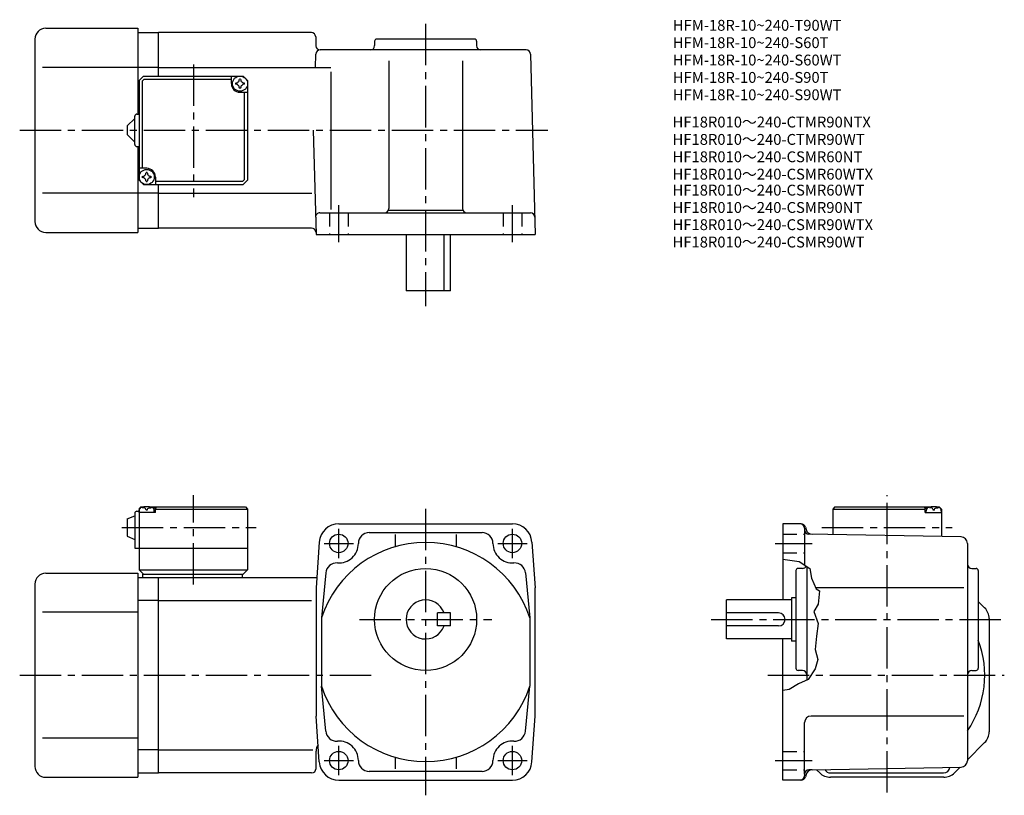
# Model space of a CAD drawing. Extents: x 42 to 496, y 41 to 398.
import ezdxf

# ---------------------------------------------------------------- set-up
doc = ezdxf.new("R2010")
doc.units = 0
doc.header["$LTSCALE"] = 2
doc.header["$MEASUREMENT"] = 0
doc.linetypes.add('HIDDEN2', pattern=[4.7625, 3.175, -1.5875])
doc.linetypes.add('sekkei(A2)', pattern=[14.2875, 9.525, -1.5875, 1.5875, -1.5875])
doc.layers.get('0').update_dxf_attribs({"linetype": 'CONTINUOUS'})
for name, color, linetype in [('CENTER', 3, 'sekkei(A2)'), ('HIDS', 1, 'HIDDEN2'), ('HOJO', 4, 'CONTINUOUS'), ('TITLE_C', 4, 'CONTINUOUS')]:
    doc.layers.add(name, color=color, linetype=linetype)
doc.layers.add('TITLE', color=4, linetype='CONTINUOUS', plot=False)
doc.styles.get("Standard").update_dxf_attribs({"font": 'simplex.shx', "bigfont": 'extfont.shx'})

msp = doc.modelspace()

# ---------------------------------------------------------------- linework, layer by layer
for p, q in [((54.34, 393.91), (96.84, 393.91)), ((96.84, 393.91), (96.84, 354.41)), ((96.84, 391.91), (106.34, 391.91)), ((176.69, 391.91), (106.34, 391.91)), ((106.34, 371.91), (106.34, 391.91)), ((49.34, 388.91), (49.34, 304.91)), ((178.69, 389.97), (178.79, 385.86)), ((205.84, 387.91), (205.84, 385.91)), ((251.84, 388.91), (206.84, 388.91)), ((252.84, 387.91), (252.84, 385.91)), ((178.63, 375.92), (178.79, 381.97)), ((275.67, 383.91), (180.79, 383.91)), ((277.67, 381.97), (279.84, 298.91)), ((212.34, 378.91), (212.34, 310.91)), ((246.34, 378.91), (246.34, 310.91)), ((96.84, 375.91), (52.87, 375.91)), ((106.34, 375.91), (96.84, 375.91)), ((106.34, 375.91), (185.69, 375.91)), ((185.69, 373.91), (185.69, 310.45)), ((97.34, 369.91), (99.34, 371.91)), ((97.34, 369.91), (97.34, 323.91)), ((98.74, 369.51), (99.74, 370.51)), ((98.74, 369.51), (98.74, 329.41)), ((99.34, 371.91), (145.34, 371.91)), ((99.74, 370.51), (139.84, 370.51)), ((139.84, 368.41), (139.84, 371.91)), ((147.34, 369.91), (145.34, 371.91)), ((145.34, 371.91), (147.34, 369.91)), ((147.34, 369.91), (147.34, 323.91)), ((143.84, 364.41), (147.34, 364.41)), ((145.94, 324.31), (145.94, 364.41)), ((96.34, 354.41), (97.34, 354.41)), ((91.84, 348.91), (95.34, 352.41)), ((95.34, 340.41), (95.34, 353.41)), ((91.84, 348.91), (91.84, 344.91)), ((95.34, 341.41), (91.84, 344.91)), ((177.59, 346.91), (178.84, 298.91)), ((96.34, 339.41), (97.34, 339.41)), ((96.84, 339.41), (96.84, 299.91)), ((100.84, 329.41), (97.34, 329.41)), ((97.34, 323.91), (99.34, 321.91)), ((97.34, 323.91), (99.34, 321.91)), ((104.84, 325.41), (104.84, 321.92)), ((144.94, 323.31), (104.84, 323.31)), ((144.94, 323.31), (145.94, 324.31)), ((147.34, 323.91), (145.34, 321.91)), ((147.34, 323.91), (145.34, 321.91)), ((147.34, 323.91), (145.34, 321.91)), ((96.84, 317.91), (52.87, 317.91)), ((106.34, 317.91), (96.84, 317.91)), ((99.34, 321.91), (145.34, 321.91)), ((106.34, 301.91), (106.34, 321.91)), ((106.34, 317.91), (176.96, 317.91)), ((180.63, 308.91), (277.63, 308.91)), ((212.2, 310.17), (246.49, 310.17)), ((54.34, 299.91), (96.84, 299.91)), ((96.84, 301.91), (106.34, 301.91)), ((176.82, 301.91), (106.34, 301.91)), ((178.84, 298.91), (279.84, 298.91)), ((220.34, 298.91), (220.34, 272.91)), ((237.83, 272.91), (237.83, 298.91)), ((240.84, 272.91), (240.84, 298.91)), ((240.84, 272.91), (220.34, 272.91)), ((97.34, 172.42), (98.34, 173.42)), ((98.34, 173.42), (97.34, 172.42)), ((97.34, 172.42), (97.34, 144.42)), ((98.34, 173.42), (99.51, 173.42)), ((98.81, 173.07), (98.79, 173.28)), ((102.18, 173.42), (146.34, 173.42)), ((102.87, 173.07), (102.89, 173.28)), ((104.84, 172.92), (103.79, 172.92)), ((105.34, 173.42), (104.84, 172.92)), ((104.84, 170.92), (104.84, 172.92)), ((104.84, 172.42), (147.34, 172.42)), ((146.34, 173.42), (147.34, 172.42)), ((147.34, 172.42), (147.34, 144.42)), ((417.91, 173.42), (416.91, 172.42)), ((416.91, 172.42), (459.41, 172.42)), ((416.91, 172.42), (416.91, 160.7)), ((417.91, 173.42), (462.07, 173.42)), ((458.91, 173.42), (459.41, 172.92)), ((459.41, 172.92), (460.46, 172.92)), ((459.41, 170.92), (459.41, 172.92)), ((461.38, 173.07), (461.36, 173.28)), ((464.75, 173.42), (465.91, 173.42)), ((465.44, 173.07), (465.46, 173.28)), ((465.91, 173.42), (466.91, 172.42)), ((466.91, 172.42), (466.91, 159.83)), ((91.84, 167.92), (95.34, 169.42)), ((91.84, 167.92), (91.84, 159.92)), ((95.34, 170.42), (95.34, 154.42)), ((96.34, 171.42), (97.34, 171.42)), ((97.34, 170.92), (97.44, 172.04)), ((104.84, 170.92), (97.34, 170.92)), ((101.13, 172), (100.56, 172)), ((104.34, 170.92), (104.25, 172.04)), ((459.41, 170.92), (466.91, 170.92)), ((459.91, 170.92), (460.01, 172.04)), ((463.7, 172), (463.12, 172)), ((466.91, 170.92), (466.81, 172.04)), ((189.34, 165.62), (269.34, 165.62)), ((393.91, 165.62), (393.91, 130.62)), ((402.37, 165.62), (393.91, 165.62)), ((403.91, 163.62), (403.91, 146.69)), ((404.31, 164.14), (404.59, 163.09)), ((91.84, 159.92), (95.34, 158.42)), ((203.34, 161.62), (255.34, 161.62)), ((215.34, 160.69), (215.34, 155.14)), ((243.34, 160.69), (243.34, 155.14)), ((475.96, 159.67), (405.87, 160.9)), ((95.34, 154.42), (147.34, 154.42)), ((180.37, 157.27), (178.84, 136.12)), ((278.32, 157.27), (279.84, 136.12)), ((478.91, 156.67), (478.91, 56.57)), ((404.91, 146.04), (404.91, 93.68)), ((54.34, 142.92), (96.84, 142.92)), ((96.84, 142.92), (96.84, 48.92)), ((96.84, 140.92), (106.34, 140.92)), ((97.34, 144.42), (147.34, 144.42)), ((97.34, 144.42), (99.34, 142.42)), ((98.84, 142.42), (145.34, 142.42)), ((98.84, 142.42), (98.84, 140.92)), ((106.34, 140.92), (179.19, 140.92)), ((106.34, 50.92), (106.34, 140.92)), ((144.84, 142.42), (144.84, 140.92)), ((145.34, 142.42), (147.34, 144.42)), ((183.35, 143.02), (181.34, 122.31)), ((275.34, 143.02), (277.34, 122.31)), ((399.91, 144.12), (399.91, 99.12)), ((402.91, 145.12), (400.91, 145.12)), ((480.91, 145.12), (482.91, 145.12)), ((483.91, 144.12), (483.91, 99.12)), ((49.34, 137.92), (49.34, 53.92)), ((178.84, 136.12), (178.84, 77.12)), ((279.84, 77.12), (279.84, 136.12)), ((477.22, 136.12), (409.08, 136.12)), ((397.91, 131.62), (397.91, 111.62)), ((399.91, 131.62), (397.91, 131.62)), ((106.34, 130.33), (96.84, 130.33)), ((106.34, 130.33), (176.84, 130.33)), ((397.91, 130.62), (367.91, 130.62)), ((367.91, 112.62), (367.91, 130.62)), ((486.86, 126.97), (483.91, 129.92)), ((96.84, 124.92), (52.87, 124.92)), ((234.84, 118.62), (234.84, 124.62)), ((240.84, 124.62), (234.84, 124.62)), ((240.84, 118.62), (240.84, 124.62)), ((391.91, 124.62), (367.91, 124.62)), ((181.34, 122.31), (181.34, 90.93)), ((240.84, 118.62), (234.84, 118.62)), ((277.34, 122.31), (277.34, 90.93)), ((391.91, 118.62), (367.91, 118.62)), ((488.91, 122.02), (488.91, 69.82)), ((397.91, 112.62), (367.91, 112.62)), ((393.91, 47.62), (393.91, 112.62)), ((399.91, 111.62), (397.91, 111.62)), ((402.91, 98.12), (400.91, 98.12)), ((480.91, 98.12), (482.91, 98.12)), ((183.35, 70.23), (181.34, 90.93)), ((275.34, 70.23), (277.34, 90.93)), ((180.37, 55.97), (178.84, 77.12)), ((278.32, 55.97), (279.84, 77.12)), ((477.22, 77.12), (406.91, 77.12)), ((403.91, 50.35), (403.91, 74.12)), ((96.84, 66.92), (52.87, 66.92)), ((486.86, 64.87), (478.91, 56.92)), ((106.34, 61.51), (96.84, 61.51)), ((106.34, 61.51), (177.34, 61.51)), ((178.84, 52.92), (178.84, 60.92)), ((215.34, 58.1), (215.34, 52.83)), ((243.34, 58.1), (243.34, 52.83)), ((96.84, 50.92), (106.34, 50.92)), ((176.84, 50.92), (106.34, 50.92)), ((255.34, 51.62), (203.34, 51.62)), ((403.91, 50.35), (403.91, 49.62)), ((404.59, 50.15), (404.31, 49.1)), ((407.43, 52.37), (405.87, 52.35)), ((407.43, 52.37), (475.96, 53.57)), ((410.86, 50.97), (409.42, 52.41)), ((415.91, 50.92), (467.91, 50.92)), ((472.96, 50.97), (475.55, 53.56)), ((54.34, 48.92), (96.84, 48.92)), ((189.34, 47.62), (269.34, 47.62)), ((402.37, 47.62), (393.91, 47.62)), ((468.01, 48.92), (415.81, 48.92))]:
    msp.add_line(p, q)
for centre, radius in [((143.84, 368.41), 3.5), ((100.84, 325.41), 3.5), ((189.34, 156.62), 4.25), ((269.34, 156.62), 4.25), ((229.34, 121.62), 23.5), ((189.34, 56.62), 4.25), ((269.34, 56.62), 4.25)]:
    msp.add_circle(centre, radius)
for centre, radius, start, end in [((54.34, 388.91), 5, 90, 180), ((176.69, 389.91), 2, 1.5, 90), ((180.79, 385.91), 2, 181.5, 270), ((203.84, 385.91), 2, 270, 0), ((206.84, 387.91), 1, 90, 180), ((251.84, 387.91), 1, 0, 90), ((254.84, 385.91), 2, 180, 270), ((180.79, 381.91), 2, 90, 178.5), ((275.67, 381.91), 2, 1.5, 90), ((143.84, 368.41), 4, 180, 270), ((143.84, 368.41), 2.05, 171.938, 180), ((143.84, 368.41), 2.05, 180, 188.062), ((141.81, 370.44), 1.74, 269.9987, 0.0013), ((141.81, 366.39), 1.74, 359.9987, 90.0013), ((143.84, 368.41), 2.05, 90, 98.062), ((143.84, 368.41), 2.05, 81.938, 90), ((145.87, 370.44), 1.74, 179.9987, 270.0013), ((145.87, 366.39), 1.74, 89.9987, 180.0013), ((143.84, 368.41), 2.05, 0, 8.062), ((143.84, 368.41), 2.05, 351.938, 0), ((143.84, 368.41), 2.05, 261.938, 270), ((143.84, 368.41), 2.05, 270, 278.062), ((96.34, 353.41), 1, 90, 180), ((96.34, 340.41), 1, 180, 270), ((98.81, 327.44), 1.74, 269.9987, 0.0013), ((100.84, 325.41), 2.05, 90, 98.062), ((100.84, 325.41), 4, 0, 90), ((100.84, 325.41), 2.05, 81.938, 90), ((102.87, 327.44), 1.74, 179.9987, 270.0013), ((100.84, 325.41), 2.05, 171.938, 180), ((100.84, 325.41), 2.05, 180, 188.062), ((98.81, 323.39), 1.74, 359.9987, 90.0013), ((100.84, 325.41), 2.05, 261.938, 270), ((100.84, 325.41), 2.05, 270, 278.062), ((102.87, 323.39), 1.74, 89.9987, 180.0013), ((100.84, 325.41), 2.05, 0, 8.062), ((100.84, 325.41), 2.05, 351.938, 0), ((180.63, 306.91), 2, 90, 181.5), ((210.34, 310.91), 2, 270, 0), ((248.34, 310.91), 2, 180, 270), ((277.63, 306.91), 2, 1.5, 90), ((54.34, 304.91), 5, 180, 270), ((176.82, 299.91), 2, 1.5, 90), ((98.74, 171.93), 1.3, 105.8809, 175), ((100.84, 164.52), 9, 74.1191, 105.8809), ((102.95, 171.93), 1.3, 5, 74.1191), ((461.3, 171.93), 1.3, 105.8809, 175), ((463.41, 164.52), 9, 74.1191, 105.8809), ((465.52, 171.93), 1.3, 5, 74.1191), ((96.34, 170.42), 1, 90, 180), ((189.34, 156.62), 9, 90, 175.8799), ((269.34, 156.62), 9, 4.1201, 90), ((401.91, 163.62), 2, 0, 90), ((402.37, 163.62), 2, 15.0005, 90), ((203.34, 156.62), 5, 90, 180), ((255.34, 156.62), 5, 0, 90), ((405.91, 162.9), 2, 180, 269.0006), ((407.48, 163.87), 3, 195.0005, 269.0006), ((475.91, 156.67), 3, 0, 89.0004), ((229.34, 106.62), 50.5, 18.1038, 161.8962), ((189.34, 156.62), 9, 265.8793, 0), ((269.34, 156.62), 9, 180, 274.1207), ((188.34, 142.66), 5, 85.8798, 175.8795), ((270.35, 142.66), 5, 4.1205, 94.1202), ((402.91, 147.12), 2, 270, 332.3131), ((480.91, 147.12), 2, 180, 270), ((54.34, 137.92), 5, 90, 180), ((400.91, 144.12), 1, 90, 180), ((482.91, 144.12), 1, 0, 90), ((229.34, 121.62), 9, 19.4712, 340.5288), ((391.91, 121.62), 3, 270, 90), ((481.91, 122.02), 7, 0, 45.0002), ((441.91, 95.92), 45, 325.3079, 21.0394), ((400.91, 99.12), 1, 180, 270), ((402.91, 96.12), 2, 0, 90), ((480.91, 96.12), 2, 90, 180), ((482.91, 99.12), 1, 270, 0), ((229.34, 106.62), 50.5, 198.1038, 341.8962), ((406.91, 74.12), 3, 90, 180), ((188.34, 70.58), 5, 184.1205, 274.1202), ((270.35, 70.58), 5, 265.8798, 355.8795), ((481.91, 69.82), 7, 315.0001, 0), ((183.84, 60.92), 5, 143.9948, 180), ((189.34, 56.62), 9, 0, 94.1202), ((269.34, 56.62), 9, 85.8798, 180), ((189.34, 56.62), 9, 184.1201, 270), ((203.34, 56.62), 5, 180, 270), ((255.34, 56.62), 5, 270, 0), ((269.34, 56.62), 9, 270, 355.8799), ((475.91, 56.57), 3, 271.0003, 0), ((54.34, 53.92), 5, 180, 270), ((176.84, 52.92), 2, 270, 0), ((405.91, 50.35), 2, 91.0006, 180), ((407.48, 49.37), 3, 91.0005, 165.0001), ((415.81, 55.92), 7, 225.0001, 270), ((415.91, 53.92), 3, 208.8119, 270), ((467.91, 53.92), 3, 270, 351.5619), ((468.01, 55.92), 7, 270, 315), ((401.91, 49.62), 2, 270, 0), ((402.37, 49.62), 2, 270, 345)]:
    msp.add_arc(centre, radius, start, end)
for points in [[(100.56, 172), (100.53, 172.16), (100.48, 172.51), (100.05, 172.94), (99.44, 173.16), (99.02, 173.09), (98.81, 173.07)], [(101.13, 172), (101.15, 172.16), (101.2, 172.51), (101.64, 172.94), (102.25, 173.16), (102.67, 173.09), (102.87, 173.07)], [(463.12, 172), (463.1, 172.16), (463.05, 172.51), (462.61, 172.94), (462.01, 173.16), (461.58, 173.09), (461.38, 173.07)], [(463.7, 172), (463.72, 172.16), (463.77, 172.51), (464.21, 172.94), (464.81, 173.16), (465.24, 173.09), (465.44, 173.07)]]:
    msp.add_open_spline(points, degree=3, knots=[0, 0, 0, 0, 0.460136, 1.049887, 1.713743, 2.320348, 2.320348, 2.320348, 2.320348])
at = {"layer": 'CENTER'}
for p, q in [((229.34, 395.91), (229.34, 265.91)), ((122.34, 377.3), (122.34, 316.16)), ((42.34, 346.91), (285.59, 346.91)), ((189.34, 295.41), (189.34, 312.41)), ((269.34, 295.41), (269.34, 312.41)), ((122.34, 137.73), (122.34, 178.81)), ((441.91, 41.92), (441.91, 178.81)), ((229.34, 172.62), (229.34, 40.62)), ((89.4, 163.92), (151.3, 163.92)), ((189.34, 149.82), (189.34, 163.42)), ((269.34, 149.82), (269.34, 163.42)), ((411.87, 163.92), (471.95, 163.92)), ((182.54, 156.62), (196.14, 156.62)), ((262.54, 156.62), (276.14, 156.62)), ((390.41, 156.62), (407.41, 156.62)), ((198.84, 121.62), (259.84, 121.62)), ((360.91, 121.62), (495.91, 121.62)), ((42.34, 95.92), (206.67, 95.92)), ((386.91, 95.92), (495.91, 95.92)), ((189.34, 49.82), (189.34, 63.42)), ((269.34, 49.82), (269.34, 63.42)), ((182.54, 56.62), (196.14, 56.62)), ((262.54, 56.62), (276.14, 56.62)), ((390.41, 56.62), (407.41, 56.62))]:
    msp.add_line(p, q, dxfattribs=at)
at = {"layer": 'HIDS'}
for p, q in [((185.09, 308.91), (185.09, 298.91)), ((193.59, 308.91), (193.59, 298.91)), ((265.09, 308.91), (265.09, 298.91)), ((273.59, 308.91), (273.59, 298.91)), ((393.91, 160.87), (403.91, 160.87)), ((393.91, 152.37), (403.91, 152.37)), ((393.91, 60.87), (403.91, 60.87)), ((393.91, 52.37), (403.91, 52.37))]:
    msp.add_line(p, q, dxfattribs=at)
at = {"layer": 'HOJO'}
msp.add_lwpolyline([(393.91, 149.34), (401.35, 148.36), (406.35, 145.11), (407.1, 140.67), (409.26, 135.69), (410.72, 134.73), (410.22, 128.73), (408.22, 125.23), (410.1, 119.73), (409.47, 113.98), (408.85, 107.73), (409.97, 103.11), (408.85, 98.86), (405.6, 93.98), (401.1, 91.98), (396.85, 89.36), (393.91, 88.96)], dxfattribs=at)

# ---------------------------------------------------------------- texts
at = {"layer": 'TITLE'}
for s, p in [('HFM-18R-10~240-T90WT', (343.22, 392.78)), ('HFM-18R-10~240-S60T', (343.22, 384.78)), ('HFM-18R-10~240-S60WT', (343.22, 376.78)), ('HFM-18R-10~240-S90T', (343.22, 368.78)), ('HFM-18R-10~240-S90WT', (343.22, 360.78))]:
    msp.add_text(s, height=5, dxfattribs=at).set_placement(p)
at = {"layer": 'TITLE_C'}
for s, p in [('HF18R010～240-CTMR90NTX', (343.08, 348.22)), ('HF18R010～240-CTMR90WT', (343.08, 340.22)), ('HF18R010～240-CSMR60NT', (343.08, 332.22)), ('HF18R010～240-CSMR60WTX', (343.08, 324.22)), ('HF18R010～240-CSMR60WT', (343.08, 316.87)), ('HF18R010～240-CSMR90NT', (343.08, 308.87)), ('HF18R010～240-CSMR90WTX', (343.08, 300.95)), ('HF18R010～240-CSMR90WT', (343.08, 292.95))]:
    msp.add_text(s, height=5, dxfattribs=at).set_placement(p)

doc.saveas('drawing.dxf')
